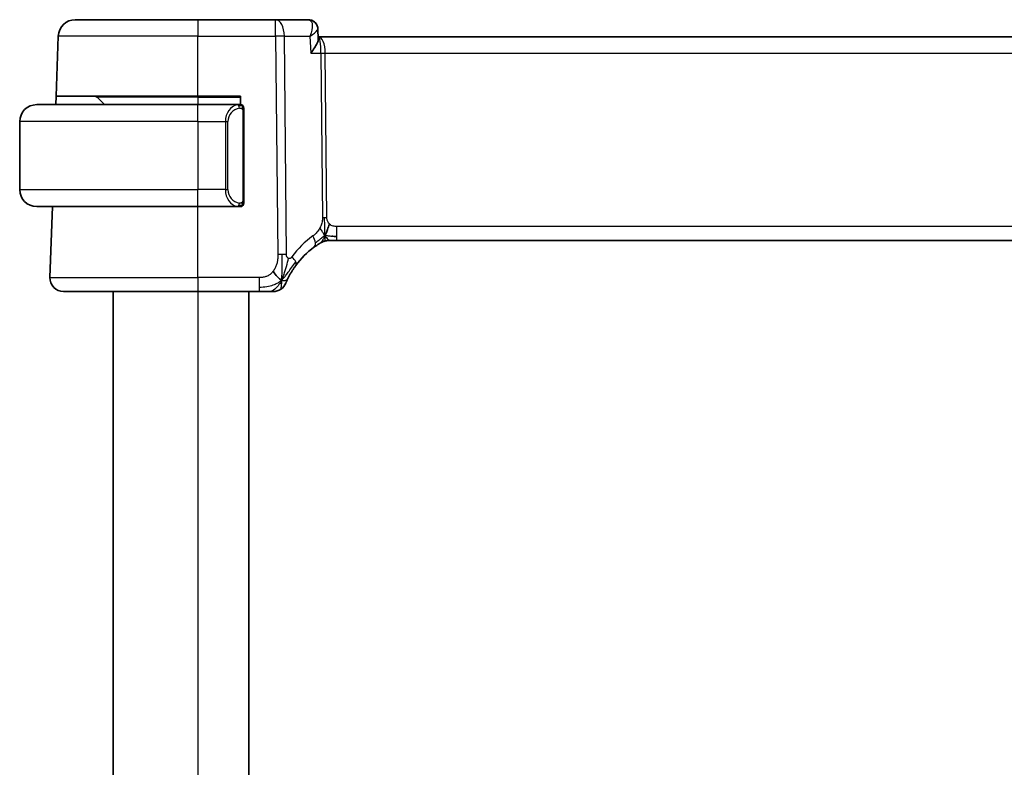
# Model space of a CAD drawing. Units: millimetres. Extents: x 22 to 3190, y 12 to 574.
# Drawn here: x 1212 to 1270, y 369 to 413 of the extents above; entities that cross this region are included whole.
import ezdxf

# ---------------------------------------------------------------- set-up
doc = ezdxf.new("R2010")
doc.units = ezdxf.units.MM
doc.header["$LTSCALE"] = 1.5
doc.layers.add('Visible (ISO)', color=7, linetype='Continuous', lineweight=35)
doc.layers.add('Visible Narrow (ISO)', color=7, linetype='Continuous', lineweight=25)

msp = doc.modelspace()

# ---------------------------------------------------------------- linework, layer by layer
at = {"layer": 'Visible (ISO)'}
for p, q in [((1215.3984, 413.3054), (1222.6239, 413.3054)), ((1227.2017, 413.3054), (1222.6239, 413.3054)), ((1229.1338, 413.3054), (1227.2017, 413.3054)), ((1229.6907, 412.7538), (1229.7147, 412.1804)), ((1214.2755, 408.8054), (1214.399, 412.3403)), ((1229.7114, 412.3054), (1229.7095, 412.3054)), ((1310.5077, 412.3054), (1229.7114, 412.3054)), ((1214.2581, 408.3054), (1214.2755, 408.8054)), ((1222.6239, 408.8054), (1214.2755, 408.8054)), ((1216.6825, 408.7468), (1217.1239, 408.3054)), ((1222.6239, 408.8054), (1225.1239, 408.8054)), ((1225.1239, 408.8054), (1225.1239, 408.3054)), ((1213.1239, 408.3054), (1222.6239, 408.3054)), ((1225.0275, 408.3054), (1222.6239, 408.3054)), ((1225.3239, 402.6796), (1225.3239, 407.9312)), ((1212.1239, 407.3054), (1212.1239, 403.3054)), ((1222.6239, 402.3054), (1213.1239, 402.3054)), ((1213.9028, 398.1333), (1214.0485, 402.3054)), ((1222.6239, 402.3054), (1225.0299, 402.3054)), ((1230.4474, 400.3054), (1230.3009, 400.3054)), ((1230.8009, 400.3054), (1230.4474, 400.3054)), ((1230.8009, 400.3054), (1309.447, 400.3054)), ((1222.6239, 397.3054), (1214.7024, 397.3054)), ((1217.6239, 397.3054), (1217.6239, 341.3054)), ((1222.6239, 397.3054), (1226.2217, 397.3054)), ((1225.6239, 397.3054), (1225.6239, 341.3054))]:
    msp.add_line(p, q, dxfattribs=at)
for centre, radius, start, end in [((1215.3984, 412.3054), 1, 90, 178), ((1216.5411, 408.6054), 0.2, 45, 90), ((1213.1239, 407.3054), 1, 90, 180), ((1225.1239, 408.1054), 0.2, 45, 90), ((1225.1239, 408.1054), 0.2, 0, 45), ((1213.1239, 403.3054), 1, 180, 270), ((1225.1239, 402.5054), 0.2, 270, 315), ((1225.1239, 402.5054), 0.2, 315, 0), ((1230.3009, 399.5054), 0.8, 105.11401, 120.22802), ((1230.3009, 399.5054), 0.8, 90, 105.11401), ((1232.4154, 395.8765), 5, 126.253953, 143.549197), ((1214.7024, 398.1054), 0.8, 178, 270), ((1227.0608, 398.1054), 0.8, 270, 303.699959), ((1227.0608, 398.1054), 0.8, 303.699959, 337.399918)]:
    msp.add_arc(centre, radius, start, end, dxfattribs=at)
for points, knots in [([(1229.1338, 413.3054), (1229.1938, 413.3054), (1229.2547, 413.295), (1229.3482, 413.2631), (1229.3836, 413.2468), (1229.4166, 413.2276)], [0, 0, 0, 0, 0.018841895, 0.018841895, 0.030931174, 0.030931174, 0.030931174, 0.030931174]), ([(1229.4002, 413.2327), (1229.4542, 413.2019), (1229.5041, 413.1614), (1229.5886, 413.067), (1229.6239, 413.0115), (1229.6741, 412.8923), (1229.6885, 412.8266), (1229.6911, 412.7636)], [0, 0, 0, 0, 0.019189443, 0.019189443, 0.038836744, 0.038836744, 0.059364578, 0.059364578, 0.059364578, 0.059364578]), ([(1229.4166, 413.2276), (1229.4712, 413.1957), (1229.5212, 413.1539), (1229.6009, 413.0583), (1229.6324, 413.0035), (1229.6664, 412.9131), (1229.6756, 412.8787), (1229.6817, 412.8443)], [0.000013425, 0.000013425, 0.000013425, 0.000013425, 0.019618617, 0.019618617, 0.038596629, 0.038596629, 0.049542715, 0.049542715, 0.049542715, 0.049542715]), ([(1229.2266, 412.3482), (1229.2263, 412.3475), (1229.226, 412.3469), (1229.225, 412.3442), (1229.2242, 412.3423), (1229.2234, 412.3403)], [0.08255454912, 0.08255454912, 0.08255454912, 0.08255454912, 0.08269417035, 0.08269417035, 0.08310775359, 0.08310775359, 0.08310775359, 0.08310775359]), ([(1229.2234, 412.3403), (1229.2251, 412.3413), (1229.2267, 412.3423), (1229.2289, 412.3437), (1229.2295, 412.344), (1229.23, 412.3444)], [-0.08310775359, -0.08310775359, -0.08310775359, -0.08310775359, -0.08269417035, -0.08269417035, -0.08255566732, -0.08255566732, -0.08255566732, -0.08255566732]), ([(1229.2653, 411.3403), (1229.2662, 411.3414), (1229.2671, 411.3425), (1229.3493, 411.4455), (1229.424, 411.5468), (1229.5522, 411.7404), (1229.607, 411.8345), (1229.699, 412.0357), (1229.7172, 412.121), (1229.7147, 412.1804)], [-0.00045763, -0.00045763, -0.00045763, -0.00045763, 0, 0, 0.04227016, 0.04227016, 0.08434146, 0.08434146, 0.14014008, 0.14014008, 0.14014008, 0.14014008]), ([(1225.0566, 408.3054), (1225.0511, 408.3054), (1225.0462, 408.3054), (1225.0419, 408.3054), (1225.0368, 408.3054), (1225.0325, 408.3054), (1225.0299, 408.3054)], [0.74172688, 0.74172688, 0.74172688, 0.74172688, 0.86054632, 0.86054632, 0.86054632, 1, 1, 1, 1]), ([(1225.1239, 408.3054), (1225.1235, 408.3054), (1225.1229, 408.3054), (1225.1197, 408.3054), (1225.1176, 408.3054), (1225.115, 408.3054), (1225.1117, 408.3054), (1225.1088, 408.3054), (1225.1055, 408.3054), (1225.1015, 408.3054), (1225.0977, 408.3054), (1225.0933, 408.3054), (1225.0885, 408.3054), (1225.0836, 408.3054), (1225.0783, 408.3054), (1225.0731, 408.3054), (1225.0674, 408.3054), (1225.0618, 408.3054), (1225.0566, 408.3054)], [0, 0, 0, 0, 0.19035453, 0.19035453, 0.19035453, 0.31386322, 0.31386322, 0.31386322, 0.42140608, 0.42140608, 0.42140608, 0.52396797, 0.52396797, 0.52396797, 0.62813475, 0.62813475, 0.62813475, 0.74172688, 0.74172688, 0.74172688, 0.74172688]), ([(1225.3239, 408.0591), (1225.3239, 408.0649), (1225.3239, 408.0704), (1225.3239, 408.0753), (1225.3239, 408.0802), (1225.3239, 408.0846), (1225.3239, 408.0883), (1225.3239, 408.092), (1225.3239, 408.0951), (1225.3239, 408.0975), (1225.3239, 408.0999), (1225.3239, 408.1016), (1225.3239, 408.1028), (1225.3239, 408.1031), (1225.3239, 408.1033), (1225.3239, 408.1035), (1225.3239, 408.1043), (1225.3239, 408.1048), (1225.3239, 408.105), (1225.3239, 408.1054), (1225.3239, 408.1054), (1225.3239, 408.1054)], [0.5, 0.5, 0.5, 0.5, 0.58502424, 0.58502424, 0.58502424, 0.66947181, 0.66947181, 0.66947181, 0.75324782, 0.75324782, 0.75324782, 0.83626522, 0.83626522, 0.83626522, 0.85443497, 0.85443497, 0.85443497, 0.91835525, 0.91835525, 0.91835525, 1, 1, 1, 1]), ([(1225.3239, 407.9312), (1225.3239, 407.9369), (1225.3239, 407.9428), (1225.3239, 407.9488), (1225.3239, 407.9548), (1225.3239, 407.961), (1225.3239, 407.9674), (1225.3239, 407.9737), (1225.3239, 407.9802), (1225.3239, 407.9868), (1225.3239, 407.9933), (1225.3239, 407.9999), (1225.3239, 408.0064), (1225.3239, 408.0129), (1225.3239, 408.0193), (1225.3239, 408.0254), (1225.3239, 408.0316), (1225.3239, 408.0375), (1225.3239, 408.043), (1225.3239, 408.0488), (1225.3239, 408.0541), (1225.3239, 408.0591)], [0, 0, 0, 0, 0.07187067, 0.07187067, 0.07187067, 0.14250295, 0.14250295, 0.14250295, 0.21256871, 0.21256871, 0.21256871, 0.28268769, 0.28268769, 0.28268769, 0.35348445, 0.35348445, 0.35348445, 0.42564648, 0.42564648, 0.42564648, 0.5, 0.5, 0.5, 0.5]), ([(1225.3239, 402.5513), (1225.3239, 402.5632), (1225.3239, 402.5771), (1225.3239, 402.5918), (1225.3239, 402.6063), (1225.3239, 402.6214), (1225.3239, 402.6365), (1225.3239, 402.6383), (1225.3239, 402.6401), (1225.3239, 402.6419), (1225.3239, 402.6549), (1225.3239, 402.6677), (1225.3239, 402.6796)], [0.5, 0.5, 0.5, 0.5, 0.6699894, 0.6699894, 0.6699894, 0.83656608, 0.83656608, 0.83656608, 0.85622576, 0.85622576, 0.85622576, 1, 1, 1, 1]), ([(1225.3239, 402.5054), (1225.3239, 402.5054), (1225.3239, 402.5054), (1225.3239, 402.506), (1225.3239, 402.5066), (1225.3239, 402.5078), (1225.3239, 402.5098), (1225.3239, 402.5119), (1225.3239, 402.5147), (1225.3239, 402.5184), (1225.3239, 402.5222), (1225.3239, 402.5269), (1225.3239, 402.5323), (1225.3239, 402.5379), (1225.3239, 402.5444), (1225.3239, 402.5513)], [0, 0, 0, 0, 0.10026775, 0.10026775, 0.10026775, 0.19847065, 0.19847065, 0.19847065, 0.29651622, 0.29651622, 0.29651622, 0.39628078, 0.39628078, 0.39628078, 0.5, 0.5, 0.5, 0.5]), ([(1225.0299, 402.3054), (1225.0314, 402.3054), (1225.0334, 402.3054), (1225.0357, 402.3054), (1225.0412, 402.3054), (1225.0483, 402.3054), (1225.0566, 402.3054)], [0.00000016, 0.00000016, 0.00000016, 0.00000016, 0.07789573, 0.07789573, 0.07789573, 0.25827312, 0.25827312, 0.25827312, 0.25827312]), ([(1225.0566, 402.3054), (1225.0628, 402.3054), (1225.0695, 402.3054), (1225.0763, 402.3054), (1225.0825, 402.3054), (1225.0887, 402.3054), (1225.0941, 402.3054), (1225.0995, 402.3054), (1225.1041, 402.3054), (1225.1079, 402.3054), (1225.1122, 402.3054), (1225.1156, 402.3054), (1225.1183, 402.3054), (1225.1224, 402.3054), (1225.1233, 402.3054), (1225.1239, 402.3054)], [0.25827312, 0.25827312, 0.25827312, 0.25827312, 0.39314391, 0.39314391, 0.39314391, 0.51690147, 0.51690147, 0.51690147, 0.64201572, 0.64201572, 0.64201572, 0.78266988, 0.78266988, 0.78266988, 1, 1, 1, 1]), ([(1230.3009, 400.3054), (1230.2271, 400.3054), (1230.1524, 400.2947), (1230.0212, 400.2572), (1229.9626, 400.233), (1229.9084, 400.2024)], [0, 0, 0, 0, 0.022181571, 0.022181571, 0.040924324, 0.040924324, 0.040924324, 0.040924324]), ([(1229.4586, 399.9085), (1229.476, 399.9213), (1229.4945, 399.9347), (1229.516, 399.95), (1229.5376, 399.9653), (1229.5621, 399.9825), (1229.5857, 399.9987), (1229.6093, 400.0149), (1229.6321, 400.0303), (1229.6549, 400.0453), (1229.6783, 400.0608), (1229.7017, 400.0761), (1229.7244, 400.0906), (1229.7459, 400.1043), (1229.7661, 400.1169), (1229.784, 400.1281)], [0, 0, 0, 0, 0.10004935, 0.10004935, 0.10004935, 0.20016839, 0.20016839, 0.20016839, 0.3001468, 0.3001468, 0.3001468, 0.40288586, 0.40288586, 0.40288586, 0.5, 0.5, 0.5, 0.5]), ([(1229.784, 400.1281), (1229.8025, 400.1395), (1229.8179, 400.1488), (1229.8316, 400.1571), (1229.8455, 400.1655), (1229.8577, 400.1728), (1229.8671, 400.1784), (1229.8765, 400.1839), (1229.8832, 400.1878), (1229.8878, 400.1906), (1229.8925, 400.1933), (1229.8951, 400.1948), (1229.8965, 400.1957), (1229.898, 400.1965), (1229.8981, 400.1966), (1229.8982, 400.1966)], [0.5, 0.5, 0.5, 0.5, 0.59969341, 0.59969341, 0.59969341, 0.7001848, 0.7001848, 0.7001848, 0.8005944, 0.8005944, 0.8005944, 0.90017066, 0.90017066, 0.90017066, 1, 1, 1, 1]), ([(1227.9445, 398.115), (1227.9676, 398.161), (1227.9933, 398.2107), (1228.0212, 398.2621), (1228.0489, 398.313), (1228.0786, 398.3655), (1228.1093, 398.4176), (1228.1399, 398.4695), (1228.1715, 398.5209), (1228.2033, 398.5706), (1228.2349, 398.6201), (1228.2668, 398.6679), (1228.2982, 398.7135), (1228.3301, 398.7598), (1228.3617, 398.804), (1228.3936, 398.8471)], [0.5, 0.5, 0.5, 0.5, 0.60070975, 0.60070975, 0.60070975, 0.700585, 0.700585, 0.700585, 0.80015103, 0.80015103, 0.80015103, 0.89932821, 0.89932821, 0.89932821, 1, 1, 1, 1]), ([(1227.7994, 397.798), (1227.7994, 397.798), (1227.7994, 397.7981), (1227.8012, 397.8024), (1227.803, 397.8067), (1227.8065, 397.8152), (1227.8126, 397.8295), (1227.8187, 397.8439), (1227.8274, 397.8642), (1227.8391, 397.8907), (1227.8507, 397.9172), (1227.8654, 397.95), (1227.8831, 397.9878), (1227.8899, 398.0024), (1227.8971, 398.0178), (1227.9048, 398.0338), (1227.9171, 398.0595), (1227.9303, 398.0867), (1227.9445, 398.115)], [0, 0, 0, 0, 0.09991202, 0.09991202, 0.09991202, 0.19981841, 0.19981841, 0.19981841, 0.299726, 0.299726, 0.299726, 0.39964162, 0.39964162, 0.39964162, 0.43816998, 0.43816998, 0.43816998, 0.5, 0.5, 0.5, 0.5]), ([(1226.2217, 397.3054), (1226.2624, 397.3054), (1226.3038, 397.3054), (1226.3467, 397.3054), (1226.3896, 397.3054), (1226.4339, 397.3054), (1226.4778, 397.3054), (1226.5216, 397.3054), (1226.565, 397.3054), (1226.6078, 397.3054), (1226.6507, 397.3054), (1226.6929, 397.3054), (1226.7325, 397.3054), (1226.7721, 397.3054), (1226.8091, 397.3054), (1226.8429, 397.3054)], [0, 0, 0, 0, 0.10000021, 0.10000021, 0.10000021, 0.20000067, 0.20000067, 0.20000067, 0.300001, 0.300001, 0.300001, 0.40000083, 0.40000083, 0.40000083, 0.5, 0.5, 0.5, 0.5]), ([(1226.8429, 397.3054), (1226.8767, 397.3054), (1226.9073, 397.3054), (1226.9338, 397.3054), (1226.9602, 397.3054), (1226.9825, 397.3054), (1227.0002, 397.3054), (1227.018, 397.3054), (1227.0312, 397.3054), (1227.0405, 397.3054), (1227.0498, 397.3054), (1227.0552, 397.3054), (1227.058, 397.3054), (1227.0598, 397.3054), (1227.0605, 397.3054), (1227.0607, 397.3054), (1227.0608, 397.3054), (1227.0608, 397.3054), (1227.0608, 397.3054)], [0.5, 0.5, 0.5, 0.5, 0.5999767, 0.5999767, 0.5999767, 0.69988625, 0.69988625, 0.69988625, 0.79982005, 0.79982005, 0.79982005, 0.89986972, 0.89986972, 0.89986972, 0.96793465, 0.96793465, 0.96793465, 1, 1, 1, 1])]:
    msp.add_open_spline(points, degree=3, knots=knots, dxfattribs=at)
for points in [[(1230.1072, 400.5821), (1230.1303, 400.6297), (1230.1749, 400.7281), (1230.251, 400.9516), (1230.3305, 401.1637), (1230.3779, 401.2727)], [(1230.502, 400.5624), (1230.5848, 400.5542), (1230.6853, 400.5497), (1230.8009, 400.5497)], [(1227.5592, 397.9836), (1227.5192, 397.9995), (1227.4367, 398.0437), (1227.2944, 398.1606), (1227.1482, 398.3723), (1227.0575, 398.504)], [(1227.5592, 397.9836), (1227.5913, 398.048), (1227.6209, 398.1138), (1227.6507, 398.1896)]]:
    msp.add_open_spline(points, degree=3, dxfattribs=at)
at = {"layer": 'Visible Narrow (ISO)'}
for p, q in [((1222.6239, 413.3054), (1222.6239, 412.3403)), ((1227.2017, 412.3403), (1227.2017, 413.3054)), ((1229.3528, 412.8228), (1229.3529, 412.8228)), ((1229.6447, 412.6673), (1229.6447, 412.6673)), ((1222.6239, 412.3403), (1214.399, 412.3403)), ((1222.6239, 412.3403), (1227.2017, 412.3403)), ((1222.6239, 408.8054), (1222.6239, 412.3403)), ((1227.2017, 412.3403), (1227.3261, 399.4825)), ((1227.8402, 399.4825), (1227.7159, 412.3403)), ((1227.7159, 412.3403), (1229.2234, 412.3403)), ((1229.2234, 412.3403), (1229.2653, 411.3403)), ((1230.0667, 411.8228), (1230.0669, 411.8228)), ((1229.2653, 411.3403), (1229.8695, 411.3403)), ((1229.8695, 411.3403), (1229.963, 401.6707)), ((1230.2201, 401.6707), (1230.1266, 411.3403)), ((1230.1266, 411.3403), (1310.1213, 411.3403)), ((1222.6239, 408.7468), (1216.6825, 408.7468)), ((1222.6239, 408.7468), (1222.6239, 408.8054)), ((1222.6239, 408.7468), (1225.1239, 408.7468)), ((1222.6239, 408.7468), (1222.6239, 408.3054)), ((1222.6239, 407.3054), (1222.6239, 408.3054)), ((1224.4556, 407.9864), (1224.4555, 407.9868)), ((1225.2654, 407.9312), (1225.3087, 407.9312)), ((1225.2654, 407.9312), (1225.2654, 402.6796)), ((1225.3087, 407.9312), (1225.3239, 407.9312)), ((1222.6239, 407.3054), (1212.1239, 407.3054)), ((1222.6239, 407.3054), (1224.2411, 407.3054)), ((1222.6239, 407.3054), (1222.6239, 403.3054)), ((1224.2411, 407.3054), (1224.3825, 407.3054)), ((1224.2411, 407.3054), (1224.2411, 403.3054)), ((1224.3825, 403.3054), (1224.3825, 407.3054)), ((1224.4857, 407.6984), (1224.4857, 407.6984)), ((1212.1239, 403.3054), (1222.6239, 403.3054)), ((1224.2411, 403.3054), (1222.6239, 403.3054)), ((1222.6239, 402.3054), (1222.6239, 403.3054)), ((1224.2411, 403.3054), (1224.3825, 403.3054)), ((1225.3087, 402.6796), (1225.2654, 402.6796)), ((1225.3239, 402.6796), (1225.3087, 402.6796)), ((1222.6239, 398.1333), (1222.6239, 402.3054)), ((1230.8009, 400.5497), (1230.8009, 401.1333)), ((1309.447, 401.1333), (1230.8009, 401.1333)), ((1230.8009, 400.3054), (1230.8009, 400.5497)), ((1213.9028, 398.1333), (1222.6239, 398.1333)), ((1222.6239, 398.1333), (1222.6239, 397.3054)), ((1226.2217, 398.1333), (1222.6239, 398.1333)), ((1226.2217, 398.1333), (1226.2217, 397.5497)), ((1222.6239, 397.3054), (1222.6239, 341.3054)), ((1226.2217, 397.5497), (1226.2217, 397.3054))]:
    msp.add_line(p, q, dxfattribs=at)
for centre, radius, start, end in [((1225.1825, 407.3054), 0.8, 97.635382, 180), ((1225.1825, 403.3054), 0.8, 180, 262.364618), ((1232.8267, 395.9044), 5.8, 126.253953, 143.549197)]:
    msp.add_arc(centre, radius, start, end, dxfattribs=at)
for centre, major_axis, ratio, start_param, end_param in [((1227.2017, 412.3054), (0, 1), 0.5144958, 4.7472956, 6.2831853), ((1229.1549, 412.2932), (-0.0254, 1.0121), 0.4139938, 6.0856203, 6.2727538), ((1229.164, 412.7966), (0.252, 0.4319), 0.9317461, 0.034214, 0.4578777), ((1229.1338, 412.8054), (0, 0.5), 0.9503828, 5.9318104, 5.9447902), ((1229.164, 412.7966), (0.252, 0.4319), 0.9317461, 5.9509668, 6.2811626), ((1227.2017, 412.3054), (-1, -0.0097), 0.0348979, 4.1719694, 4.7120514), ((1229.7114, 411.3054), (0, 1), 0.4154759, 4.7472956, 6.2831853), ((1229.7114, 411.3054), (0, -1), 0.1582281, 1.6057029, 3.1415927), ((1230.1266, 411.3577), (0.5, 0.0048), 0.0348979, 4.1719694, 4.7120514), ((1225.0411, 407.3054), (0, -1), 0.8, 3.2748552, 4.712389), ((1224.9348, 408.0983), (-0.0266, 0.1982), 0.7039511, 5.3566507, 6.0950034), ((1224.9348, 408.0983), (-0.0266, 0.1982), 0.7039511, 4.618298, 5.3566507), ((1225.0411, 403.3054), (0, -1), 0.8, 4.712389, 6.1499228), ((1224.9348, 402.5125), (-0.0266, -0.1982), 0.7039511, 0.1881819, 0.9265346), ((1224.9348, 402.5125), (0.0266, 0.1982), 0.7039511, 4.0681273, 4.8064799), ((1230.2201, 401.6882), (0.5, 0.0048), 0.0348979, 4.1719694, 4.4420104), ((1230.2201, 401.6882), (0.5, 0.0048), 0.0348979, 4.4420104, 4.7120514), ((1228.9855, 400.5536), (-0.4731, 0.6451), 0.4528574, 3.7872141, 4.4328355), ((1228.9855, 400.5536), (0.4731, -0.6451), 0.4528574, 0, 0.6456214), ((1227.3261, 399.4476), (1, 0.0097), 0.0348979, 1.3004178, 1.5704588), ((1227.3261, 399.4476), (1, 0.0097), 0.0348979, 1.0303767, 1.3004178), ((1227.7501, 399.3224), (0.6435, -0.4753), 0.3627278, 0.5835302, 1.1670605), ((1227.7501, 399.3224), (0.6435, -0.4753), 0.3627278, 0, 0.5835302)]:
    msp.add_ellipse(centre, major_axis=major_axis, ratio=ratio, start_param=start_param, end_param=end_param, dxfattribs=at)
for points, knots in [([(1229.2122, 413.2877), (1229.2567, 413.2675), (1229.3254, 413.1937), (1229.3913, 412.9026), (1229.3197, 412.5841), (1229.2266, 412.3482)], [0, 0, 0, 0, 0.016538834, 0.033077668, 0.082554549, 0.082554549, 0.082554549, 0.082554549]), ([(1229.23, 412.3444), (1229.4264, 412.4655), (1229.6379, 412.6265), (1229.6921, 412.7408), (1229.6911, 412.7636)], [-0.082555667, -0.082555667, -0.082555667, -0.082555667, -0.033077668, -0.016905192, -0.016905192, -0.016905192, -0.016905192]), ([(1225.0299, 408.3054), (1225.0291, 408.3054), (1225.0277, 408.3054), (1225.0259, 408.3054), (1225.022, 408.3053), (1225.0158, 408.3052), (1225.0084, 408.3049), (1225.003, 408.3046), (1224.997, 408.3042), (1224.9907, 408.3037), (1224.9847, 408.3032), (1224.9785, 408.3026), (1224.9724, 408.3019), (1224.9658, 408.3012), (1224.9594, 408.3003), (1224.9538, 408.2995), (1224.9446, 408.2982), (1224.9374, 408.297), (1224.9348, 408.2965)], [0.00000014, 0.00000014, 0.00000014, 0.00000014, 0.09424462, 0.09424462, 0.09424462, 0.29608497, 0.29608497, 0.29608497, 0.44613462, 0.44613462, 0.44613462, 0.58843853, 0.58843853, 0.58843853, 0.74422937, 0.74422937, 0.74422937, 1, 1, 1, 1]), ([(1225.0762, 408.0983), (1225.0818, 408.0991), (1225.0875, 408.0998), (1225.0935, 408.1003), (1225.0994, 408.1008), (1225.1057, 408.1011), (1225.1122, 408.1011), (1225.1188, 408.101), (1225.1256, 408.1006), (1225.1326, 408.0998), (1225.1396, 408.099), (1225.1467, 408.0978), (1225.1538, 408.0962), (1225.1609, 408.0945), (1225.1678, 408.0925), (1225.1745, 408.09), (1225.1813, 408.0875), (1225.1878, 408.0845), (1225.194, 408.0811), (1225.2002, 408.0777), (1225.2061, 408.0738), (1225.2118, 408.0695)], [0, 0, 0, 0, 0.071275, 0.071275, 0.071275, 0.14246065, 0.14246065, 0.14246065, 0.21364074, 0.21364074, 0.21364074, 0.28489899, 0.28489899, 0.28489899, 0.35632005, 0.35632005, 0.35632005, 0.42799051, 0.42799051, 0.42799051, 0.5, 0.5, 0.5, 0.5]), ([(1225.2118, 408.0695), (1225.2174, 408.0652), (1225.2228, 408.0603), (1225.2278, 408.055), (1225.2328, 408.0498), (1225.2374, 408.0441), (1225.2415, 408.038), (1225.2456, 408.032), (1225.2491, 408.0257), (1225.2521, 408.0191), (1225.2551, 408.0125), (1225.2575, 408.0057), (1225.2593, 407.9989), (1225.261, 407.9926), (1225.2622, 407.9863), (1225.2631, 407.9797), (1225.2642, 407.9719), (1225.2648, 407.9632), (1225.2651, 407.9546), (1225.2654, 407.9468), (1225.2654, 407.9391), (1225.2654, 407.9312)], [0.5, 0.5, 0.5, 0.5, 0.57172447, 0.57172447, 0.57172447, 0.6426242, 0.6426242, 0.6426242, 0.71336021, 0.71336021, 0.71336021, 0.78457822, 0.78457822, 0.78457822, 0.85049403, 0.85049403, 0.85049403, 0.92879556, 0.92879556, 0.92879556, 1, 1, 1, 1]), ([(1225.2123, 402.5413), (1225.2043, 402.5353), (1225.1956, 402.53), (1225.1863, 402.5256), (1225.1772, 402.5214), (1225.1675, 402.5179), (1225.1574, 402.5152), (1225.1478, 402.5128), (1225.1382, 402.5112), (1225.1289, 402.5104), (1225.1194, 402.5095), (1225.1101, 402.5095), (1225.1013, 402.51), (1225.0925, 402.5104), (1225.0841, 402.5114), (1225.0762, 402.5125)], [0.5, 0.5, 0.5, 0.5, 0.60524772, 0.60524772, 0.60524772, 0.707891, 0.707891, 0.707891, 0.80414857, 0.80414857, 0.80414857, 0.90207429, 0.90207429, 0.90207429, 1, 1, 1, 1]), ([(1225.2654, 402.6796), (1225.2654, 402.6615), (1225.2652, 402.6429), (1225.2624, 402.6256), (1225.2595, 402.6085), (1225.254, 402.5927), (1225.2456, 402.5786), (1225.2367, 402.5637), (1225.2248, 402.5509), (1225.2123, 402.5413)], [0, 0, 0, 0, 0.16464555, 0.16464555, 0.16464555, 0.3268563, 0.3268563, 0.3268563, 0.5, 0.5, 0.5, 0.5]), ([(1224.9348, 402.3143), (1224.9381, 402.3137), (1224.9485, 402.3119), (1224.9613, 402.3102), (1224.9694, 402.3092), (1224.9784, 402.3082), (1224.9871, 402.3074), (1224.9962, 402.3066), (1225.0048, 402.306), (1225.012, 402.3058), (1225.021, 402.3054), (1225.0276, 402.3054), (1225.0299, 402.3054)], [0, 0, 0, 0, 0.3215828, 0.3215828, 0.3215828, 0.5255123, 0.5255123, 0.5255123, 0.7373622, 0.7373622, 0.7373622, 1, 1, 1, 1]), ([(1229.963, 401.6707), (1229.9633, 401.6441), (1229.9632, 401.6149), (1229.9613, 401.5798), (1229.9594, 401.5448), (1229.9556, 401.5038), (1229.9492, 401.4628), (1229.9428, 401.4218), (1229.9338, 401.3808), (1229.9205, 401.3352), (1229.909, 401.2957), (1229.8944, 401.2529), (1229.878, 401.2107), (1229.8755, 401.2043), (1229.8729, 401.1978), (1229.8704, 401.1915), (1229.8511, 401.1437), (1229.8295, 401.097), (1229.8052, 401.0522)], [0, 0, 0, 0, 0.10043595, 0.10043595, 0.10043595, 0.20091172, 0.20091172, 0.20091172, 0.30131259, 0.30131259, 0.30131259, 0.38827689, 0.38827689, 0.38827689, 0.4014898, 0.4014898, 0.4014898, 0.5, 0.5, 0.5, 0.5]), ([(1230.3779, 401.2727), (1230.3568, 401.2915), (1230.3372, 401.3121), (1230.3198, 401.3345), (1230.3176, 401.3373), (1230.3155, 401.3401), (1230.3134, 401.3429), (1230.2947, 401.368), (1230.2787, 401.395), (1230.2658, 401.4226), (1230.2529, 401.45), (1230.2431, 401.478), (1230.2361, 401.5062), (1230.2292, 401.5343), (1230.2252, 401.5626), (1230.223, 401.5901), (1230.2208, 401.6177), (1230.2204, 401.6445), (1230.2201, 401.6707)], [0.5, 0.5, 0.5, 0.5, 0.59026173, 0.59026173, 0.59026173, 0.60139356, 0.60139356, 0.60139356, 0.7012203, 0.7012203, 0.7012203, 0.80085276, 0.80085276, 0.80085276, 0.90040746, 0.90040746, 0.90040746, 1, 1, 1, 1]), ([(1229.8052, 401.0522), (1229.7806, 401.007), (1229.7524, 400.962), (1229.7233, 400.9193), (1229.6937, 400.8759), (1229.663, 400.8349), (1229.6337, 400.7996), (1229.6043, 400.7642), (1229.5762, 400.7345), (1229.547, 400.7066), (1229.5181, 400.6789), (1229.488, 400.6528), (1229.4623, 400.6319), (1229.4369, 400.6111), (1229.416, 400.5956), (1229.3968, 400.5815)], [0.5, 0.5, 0.5, 0.5, 0.59880591, 0.59880591, 0.59880591, 0.69938949, 0.69938949, 0.69938949, 0.80039442, 0.80039442, 0.80039442, 0.90047077, 0.90047077, 0.90047077, 1, 1, 1, 1]), ([(1230.8009, 401.1333), (1230.7684, 401.1333), (1230.7345, 401.1336), (1230.6981, 401.137), (1230.662, 401.1403), (1230.6236, 401.1467), (1230.5863, 401.1572), (1230.5487, 401.1679), (1230.5124, 401.1828), (1230.4775, 401.202), (1230.4417, 401.2218), (1230.4075, 401.2461), (1230.3779, 401.2727)], [0, 0, 0, 0, 0.12428296, 0.12428296, 0.12428296, 0.24765205, 0.24765205, 0.24765205, 0.37214575, 0.37214575, 0.37214575, 0.5, 0.5, 0.5, 0.5]), ([(1227.3261, 399.4825), (1227.3266, 399.424), (1227.3269, 399.3632), (1227.3241, 399.2985), (1227.3213, 399.2338), (1227.3153, 399.1652), (1227.3042, 399.0966), (1227.2931, 399.0279), (1227.2769, 398.9592), (1227.2549, 398.8902), (1227.2336, 398.8232), (1227.2068, 398.7561), (1227.1752, 398.6929), (1227.1414, 398.6252), (1227.1018, 398.5618), (1227.0575, 398.504)], [0, 0, 0, 0, 0.09981356, 0.09981356, 0.09981356, 0.19959237, 0.19959237, 0.19959237, 0.29944058, 0.29944058, 0.29944058, 0.39629465, 0.39629465, 0.39629465, 0.5, 0.5, 0.5, 0.5]), ([(1227.6507, 398.1896), (1227.6659, 398.2284), (1227.7263, 398.3921), (1227.8429, 398.7812), (1227.9302, 399.1281), (1227.9528, 399.2604)], [0.22065817, 0.22065817, 0.22065817, 0.22065817, 0.33333333, 0.66666667, 1, 1, 1, 1]), ([(1227.9528, 399.2604), (1227.9442, 399.264), (1227.9356, 399.2684), (1227.9271, 399.2737), (1227.9211, 399.2775), (1227.9152, 399.2817), (1227.9097, 399.2862), (1227.8966, 399.2969), (1227.885, 399.3094), (1227.8755, 399.3236), (1227.866, 399.3378), (1227.8584, 399.3538), (1227.853, 399.3706), (1227.8476, 399.3874), (1227.8443, 399.4051), (1227.8425, 399.4238), (1227.8407, 399.4426), (1227.8404, 399.4623), (1227.8402, 399.4825)], [0.5, 0.5, 0.5, 0.5, 0.55903327, 0.55903327, 0.55903327, 0.60130308, 0.60130308, 0.60130308, 0.70098018, 0.70098018, 0.70098018, 0.80065095, 0.80065095, 0.80065095, 0.90032201, 0.90032201, 0.90032201, 1, 1, 1, 1]), ([(1228.1614, 399.3504), (1228.1504, 399.3355), (1228.1393, 399.3204), (1228.1275, 399.3071), (1228.1159, 399.294), (1228.1037, 399.2826), (1228.0903, 399.2735), (1228.0769, 399.2644), (1228.0623, 399.2577), (1228.0471, 399.2536), (1228.0316, 399.2493), (1228.0155, 399.2479), (1227.9999, 399.249), (1227.9906, 399.2497), (1227.9815, 399.2513), (1227.9727, 399.2536), (1227.9661, 399.2554), (1227.9594, 399.2577), (1227.9528, 399.2604)], [0, 0, 0, 0, 0.09876289, 0.09876289, 0.09876289, 0.19597431, 0.19597431, 0.19597431, 0.29378332, 0.29378332, 0.29378332, 0.39447936, 0.39447936, 0.39447936, 0.45440366, 0.45440366, 0.45440366, 0.5, 0.5, 0.5, 0.5]), ([(1227.0575, 398.504), (1227.0145, 398.4479), (1226.966, 398.3956), (1226.9144, 398.3504), (1226.8634, 398.3058), (1226.8094, 398.2682), (1226.7526, 398.2379), (1226.6961, 398.2076), (1226.6369, 398.1846), (1226.5777, 398.1684), (1226.5431, 398.159), (1226.5084, 398.1519), (1226.474, 398.1467), (1226.449, 398.143), (1226.424, 398.1402), (1226.3991, 398.1382), (1226.3396, 398.1335), (1226.2802, 398.1333), (1226.2217, 398.1333)], [0.5, 0.5, 0.5, 0.5, 0.60087597, 0.60087597, 0.60087597, 0.70043867, 0.70043867, 0.70043867, 0.79977567, 0.79977567, 0.79977567, 0.85779322, 0.85779322, 0.85779322, 0.89980512, 0.89980512, 0.89980512, 1, 1, 1, 1])]:
    msp.add_open_spline(points, degree=3, knots=knots, dxfattribs=at)
for points in [[(1225.2495, 408.2075), (1225.2436, 408.2114), (1225.231, 408.2185), (1225.2091, 408.2277), (1225.182, 408.2347), (1225.1488, 408.2398), (1225.109, 408.2418), (1225.0675, 408.2391), (1225.0433, 408.2347), (1225.0304, 408.2323)], [(1225.2495, 408.2075), (1225.2369, 408.2252), (1225.2089, 408.2547), (1225.1371, 408.2932), (1225.0813, 408.3054), (1225.0566, 408.3054)], [(1225.2495, 408.2075), (1225.2483, 408.1989), (1225.2456, 408.1797), (1225.2345, 408.1293), (1225.2207, 408.0883), (1225.2118, 408.0695)], [(1225.2495, 408.2075), (1225.2501, 408.2119), (1225.2512, 408.2198), (1225.2531, 408.2298), (1225.2554, 408.2381), (1225.2584, 408.2444), (1225.2626, 408.2472), (1225.2642, 408.247), (1225.2654, 408.2468)], [(1225.2495, 408.2075), (1225.2549, 408.2), (1225.2649, 408.1838), (1225.2782, 408.1552), (1225.2898, 408.1206), (1225.2994, 408.078), (1225.3062, 408.0276), (1225.309, 407.9765), (1225.3087, 407.9468), (1225.3087, 407.9312)], [(1225.2495, 408.2075), (1225.2633, 408.1985), (1225.2869, 408.1779), (1225.3162, 408.123), (1225.3239, 408.0786), (1225.3239, 408.0591)], [(1225.2497, 402.4031), (1225.2485, 402.4118), (1225.2458, 402.4312), (1225.235, 402.4815), (1225.2212, 402.5226), (1225.2123, 402.5413)], [(1225.2497, 402.4031), (1225.2623, 402.4208), (1225.2834, 402.4601), (1225.3074, 402.5633), (1225.3087, 402.643), (1225.3087, 402.6796)], [(1225.2497, 402.4031), (1225.2635, 402.4122), (1225.2869, 402.4327), (1225.3161, 402.4874), (1225.3239, 402.5318), (1225.3239, 402.5513)], [(1225.2497, 402.4031), (1225.2413, 402.3977), (1225.2233, 402.3881), (1225.1887, 402.3768), (1225.1426, 402.3696), (1225.0835, 402.3692), (1225.0484, 402.3752), (1225.0304, 402.3785)], [(1225.2497, 402.4031), (1225.237, 402.3854), (1225.2088, 402.356), (1225.1372, 402.3176), (1225.0813, 402.3054), (1225.0566, 402.3054)], [(1225.2497, 402.4031), (1225.2504, 402.3979), (1225.2517, 402.3886), (1225.254, 402.3773), (1225.2571, 402.3685), (1225.2616, 402.3635), (1225.2638, 402.3638), (1225.2654, 402.364)], [(1230.1072, 400.5821), (1230.1063, 400.6162), (1230.1038, 400.6913), (1230.0992, 400.8427), (1230.0946, 401.0575), (1230.0884, 401.3744), (1230.0877, 401.5714), (1230.0867, 401.6701)], [(1230.1072, 400.5821), (1230.0821, 400.6148), (1230.0332, 400.6801), (1229.9549, 400.8351), (1229.8673, 400.9805), (1229.8052, 401.0522)], [(1230.1072, 400.5821), (1230.0867, 400.5758), (1230.0466, 400.5585), (1229.9746, 400.5108), (1229.8823, 400.4347), (1229.7341, 400.3067), (1229.6034, 400.2132), (1229.5391, 400.1672)], [(1230.1072, 400.5821), (1230.0841, 400.5346), (1230.0355, 400.4447), (1229.9464, 400.2822), (1229.8503, 400.169), (1229.784, 400.1281)], [(1230.1072, 400.5821), (1230.108, 400.5481), (1230.1089, 400.4873), (1230.1076, 400.4099), (1230.1047, 400.3418), (1230.0976, 400.2836), (1230.0945, 400.2801), (1230.0924, 400.2777)], [(1230.1072, 400.5821), (1230.1327, 400.5901), (1230.1854, 400.5985), (1230.289, 400.5945), (1230.4191, 400.5707), (1230.502, 400.5624)], [(1230.1072, 400.5821), (1230.1323, 400.5495), (1230.1829, 400.4886), (1230.2862, 400.3696), (1230.3898, 400.3054), (1230.4474, 400.3054)], [(1227.5592, 397.9836), (1227.5628, 398.0316), (1227.5698, 398.1342), (1227.5798, 398.333), (1227.5887, 398.616), (1227.5957, 399.0557), (1227.5943, 399.3352), (1227.5928, 399.4838)], [(1227.5592, 397.9836), (1227.5968, 398.0181), (1227.6682, 398.0907), (1227.7843, 398.2299), (1227.9329, 398.427), (1228.1562, 398.7394), (1228.2989, 398.9446), (1228.3821, 399.0544)], [(1227.5592, 397.9836), (1227.5217, 397.9492), (1227.4433, 397.884), (1227.291, 397.7845), (1227.0703, 397.6765), (1226.6915, 397.5586), (1226.391, 397.5497), (1226.2217, 397.5497)], [(1227.5592, 397.9836), (1227.5108, 397.8865), (1227.4092, 397.7145), (1227.1705, 397.4427), (1226.9519, 397.3054), (1226.8429, 397.3054)], [(1227.5592, 397.9836), (1227.5556, 397.9357), (1227.5482, 397.8467), (1227.5357, 397.7186), (1227.5203, 397.5865), (1227.5058, 397.4516), (1227.5051, 397.4445), (1227.5047, 397.4398)], [(1227.5592, 397.9836), (1227.5993, 397.9677), (1227.6773, 397.9491), (1227.8005, 397.9415), (1227.9047, 398.0356), (1227.9445, 398.115)]]:
    msp.add_open_spline(points, degree=3, dxfattribs=at)

doc.saveas('drawing.dxf')
